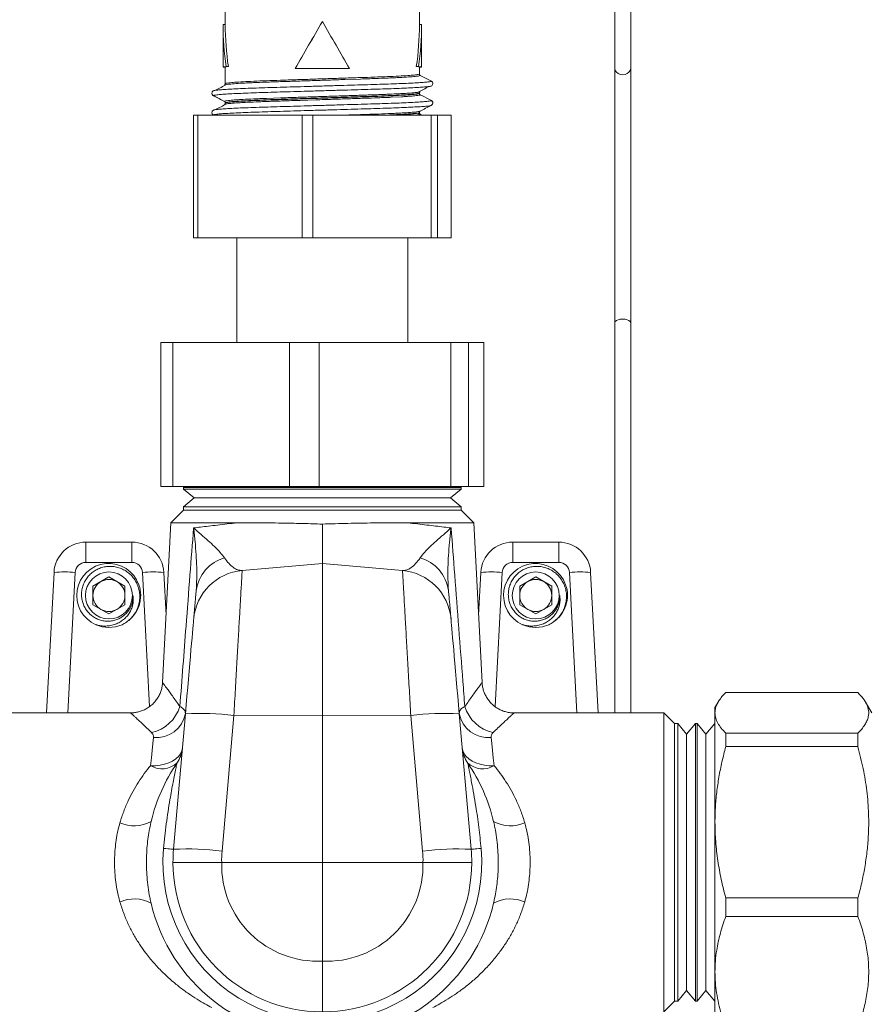
# Model space of a CAD drawing. Units: millimetres. Extents: x -365 to 723, y -812 to 1106.
# Drawn here: x 568 to 648, y -376 to -284 of the extents above; entities that cross this region are included whole.
import ezdxf

# ---------------------------------------------------------------- set-up
doc = ezdxf.new("R2010")
doc.units = ezdxf.units.MM

msp = doc.modelspace()

# ---------------------------------------------------------------- linework, layer by layer
at = {"color": 7, "linetype": 'Continuous', "lineweight": 18}
for p, q in [((623.844, -210.549), (623.844, -288.806)), ((625.344, -288.806), (625.344, -210.549)), ((605.544, -278.306), (605.544, -284.699)), ((587.344, -284.699), (587.344, -282.799)), ((587.144, -284.699), (587.144, -288.699)), ((587.144, -284.699), (587.344, -284.699)), ((596.444, -284.423), (596.444, -284.43)), ((605.744, -284.699), (605.544, -284.699)), ((605.744, -288.699), (605.744, -284.699)), ((587.429, -288.659), (587.636, -288.659)), ((605.458, -288.659), (605.252, -288.659)), ((587.144, -288.699), (587.344, -288.699)), ((587.344, -290.257), (587.344, -288.699)), ((593.884, -288.844), (593.891, -288.84)), ((599.003, -288.844), (598.997, -288.84)), ((605.544, -288.699), (605.544, -289.351)), ((605.744, -288.699), (605.544, -288.699)), ((605.624, -289.484), (606.66, -290.022)), ((623.844, -288.806), (623.844, -312.634)), ((625.344, -312.634), (625.344, -288.806)), ((605.544, -291.137), (605.544, -291.164)), ((605.613, -291.284), (605.624, -291.297)), ((587.342, -292.095), (587.322, -292.15)), ((587.333, -291.991), (587.34, -292.027)), ((587.344, -292.071), (587.344, -292.043)), ((606.627, -292.292), (606.63, -292.29)), ((584.363, -304.699), (584.363, -293.199)), ((584.768, -293.199), (584.363, -293.199)), ((584.768, -293.199), (584.768, -304.699)), ((594.563, -293.199), (584.768, -293.199)), ((586.24, -293.198), (586.242, -293.199)), ((594.563, -304.699), (594.563, -293.199)), ((595.558, -293.199), (594.563, -293.199)), ((595.558, -293.199), (595.558, -304.699)), ((606.643, -293.199), (595.558, -293.199)), ((605.707, -293.199), (605.43, -293.052)), ((605.544, -292.95), (605.544, -292.978)), ((605.794, -293.199), (605.624, -293.111)), ((606.643, -304.699), (606.643, -293.199)), ((607.233, -293.199), (606.643, -293.199)), ((607.233, -293.199), (607.233, -304.699)), ((608.524, -293.199), (607.233, -293.199)), ((608.524, -304.699), (608.524, -293.199)), ((584.768, -304.699), (584.363, -304.699)), ((594.563, -304.699), (584.768, -304.699)), ((588.444, -304.699), (588.444, -314.499)), ((595.558, -304.699), (594.563, -304.699)), ((606.643, -304.699), (595.558, -304.699)), ((604.444, -314.499), (604.444, -304.699)), ((607.233, -304.699), (606.643, -304.699)), ((608.524, -304.699), (607.233, -304.699)), ((623.844, -312.634), (623.844, -349.199)), ((625.344, -349.199), (625.344, -312.634)), ((581.306, -327.999), (581.306, -314.499)), ((581.306, -314.499), (582.433, -314.499)), ((582.433, -314.499), (582.433, -327.999)), ((582.433, -314.499), (593.362, -314.499)), ((593.362, -327.999), (593.362, -314.499)), ((593.362, -314.499), (596.131, -314.499)), ((596.131, -314.499), (596.131, -327.999)), ((596.131, -314.499), (608.5, -314.499)), ((608.5, -327.999), (608.5, -314.499)), ((608.5, -314.499), (610.141, -314.499)), ((610.141, -314.499), (610.141, -327.999)), ((610.141, -314.499), (611.581, -314.499)), ((611.581, -327.999), (611.581, -314.499)), ((581.306, -327.999), (582.433, -327.999)), ((582.433, -327.999), (593.362, -327.999)), ((583.534, -327.999), (583.444, -328.074)), ((583.444, -328.074), (583.444, -328.235)), ((609.444, -328.074), (583.444, -328.074)), ((583.444, -328.235), (584.444, -329.059)), ((583.444, -328.235), (609.444, -328.235)), ((593.362, -327.999), (596.131, -327.999)), ((596.131, -327.999), (608.5, -327.999)), ((608.444, -329.059), (609.444, -328.235)), ((608.5, -327.999), (610.141, -327.999)), ((609.444, -328.074), (609.353, -327.999)), ((609.444, -328.235), (609.444, -328.074)), ((610.141, -327.999), (611.581, -327.999)), ((584.444, -329.059), (583.444, -329.884)), ((584.444, -329.059), (596.444, -329.059)), ((596.444, -329.059), (608.444, -329.059)), ((609.444, -329.884), (608.444, -329.059)), ((583.444, -330.199), (582.255, -331.388)), ((583.444, -329.884), (583.444, -330.199)), ((609.444, -329.884), (583.444, -329.884)), ((583.444, -330.199), (609.444, -330.199)), ((609.444, -330.199), (609.444, -329.884)), ((610.632, -331.388), (609.444, -330.199)), ((582.255, -331.388), (581.47, -346.364)), ((582.255, -331.388), (588.443, -331.388)), ((604.444, -331.388), (610.632, -331.388)), ((611.417, -346.36), (610.632, -331.388)), ((574.29, -335.095), (574.29, -333.199)), ((574.29, -333.199), (578.597, -333.199)), ((578.597, -335.095), (578.597, -333.199)), ((614.29, -335.095), (614.29, -333.199)), ((614.29, -333.199), (618.597, -333.199)), ((618.597, -335.095), (618.597, -333.199)), ((578.597, -335.095), (574.29, -335.095)), ((588.93, -335.857), (596.444, -335.199)), ((596.444, -349.414), (596.444, -335.199)), ((603.957, -335.857), (596.444, -335.199)), ((618.597, -335.095), (614.29, -335.095)), ((570.605, -349.199), (571.295, -336.042)), ((576.444, -336.467), (574.944, -337.333)), ((577.944, -337.333), (576.444, -336.467)), ((581.593, -336.042), (581.802, -340.033)), ((611.085, -340.033), (611.295, -336.042)), ((616.444, -336.467), (614.944, -337.333)), ((617.944, -337.333), (616.444, -336.467)), ((621.593, -336.042), (622.282, -349.199)), ((574.944, -337.333), (574.944, -339.065)), ((577.944, -339.065), (577.944, -337.333)), ((614.944, -337.333), (614.944, -339.065)), ((617.944, -339.065), (617.944, -337.333)), ((574.944, -339.065), (576.444, -339.931)), ((576.444, -339.931), (577.944, -339.065)), ((581.843, -339.249), (581.763, -339.298)), ((611.124, -339.298), (611.044, -339.249)), ((614.944, -339.065), (616.444, -339.931)), ((616.444, -339.931), (617.944, -339.065)), ((575.23, -340.915), (575.478, -341.018)), ((615.23, -340.915), (615.478, -341.018)), ((646.645, -347.295), (634.254, -347.295)), ((633.541, -348.184), (633.244, -348.699)), ((647.944, -349.199), (647.355, -348.179)), ((578.478, -349.199), (564.444, -349.199)), ((582.497, -361.979), (583.608, -349.277)), ((588.153, -349.452), (587.042, -362.154)), ((588.153, -349.452), (596.444, -349.414)), ((596.444, -363.199), (596.444, -349.414)), ((604.734, -349.452), (596.444, -349.414)), ((605.845, -362.154), (604.734, -349.452)), ((609.279, -349.277), (610.39, -361.979)), ((628.444, -349.199), (614.405, -349.199)), ((629.444, -350.199), (628.444, -349.199)), ((628.444, -349.199), (628.444, -377.199)), ((633.244, -348.699), (633.244, -349.193)), ((633.244, -349.193), (633.244, -359.446)), ((629.759, -350.199), (629.444, -350.199)), ((629.444, -350.199), (629.444, -376.199)), ((630.584, -351.199), (629.759, -350.199)), ((629.759, -363.199), (629.759, -350.199)), ((631.408, -350.199), (630.584, -351.199)), ((631.569, -350.199), (631.408, -350.199)), ((631.408, -350.199), (631.408, -376.199)), ((632.394, -351.199), (631.569, -350.199)), ((631.569, -363.199), (631.569, -350.199)), ((633.218, -350.199), (632.394, -351.199)), ((633.244, -350.199), (633.218, -350.199)), ((633.218, -350.199), (633.218, -376.199)), ((630.584, -351.199), (630.584, -363.199)), ((632.394, -351.199), (632.394, -363.199)), ((634.254, -352.361), (634.254, -351.092)), ((646.645, -351.092), (634.254, -351.092)), ((646.645, -351.092), (646.645, -352.361)), ((646.645, -352.361), (634.254, -352.361)), ((580.391, -359.382), (580.377, -359.461)), ((612.515, -359.468), (612.496, -359.382)), ((633.244, -359.446), (633.244, -373.452)), ((587.012, -363.199), (596.444, -363.199)), ((596.444, -372.449), (596.444, -363.199)), ((605.876, -363.199), (596.444, -363.199)), ((629.759, -376.199), (629.759, -363.199)), ((630.584, -363.199), (630.584, -375.199)), ((631.569, -376.199), (631.569, -363.199)), ((632.394, -363.199), (632.394, -375.199)), ((580.373, -366.931), (580.391, -367.017)), ((612.496, -367.017), (612.51, -366.937)), ((612.515, -366.938), (612.499, -367.014)), ((646.645, -366.532), (634.254, -366.532)), ((634.254, -368.265), (634.254, -366.532)), ((646.645, -366.532), (646.645, -368.265)), ((646.645, -368.265), (634.254, -368.265)), ((633.244, -373.452), (633.244, -377.699)), ((629.759, -376.199), (630.584, -375.199)), ((630.584, -375.199), (631.408, -376.199)), ((631.569, -376.199), (632.394, -375.199)), ((632.394, -375.199), (633.218, -376.199)), ((628.444, -377.199), (629.444, -376.199)), ((629.444, -376.199), (629.759, -376.199)), ((631.408, -376.199), (631.569, -376.199)), ((633.218, -376.199), (633.244, -376.199))]:
    msp.add_line(p, q, dxfattribs=at)
at = {"color": 8, "linetype": 'Continuous', "lineweight": 18}
for p, q in [((600.016, -289.819), (598.566, -289.867)), ((587.268, -291.916), (587.263, -291.91)), ((591.202, -291.631), (592.522, -291.586)), ((595.824, -291.771), (594.352, -291.819)), ((603.867, -291.48), (602.891, -291.528)), ((586.228, -293.185), (586.254, -293.199)), ((573.292, -336.042), (572.602, -349.199)), ((580.254, -348.611), (579.595, -336.042)), ((613.292, -336.042), (612.633, -348.612)), ((620.285, -349.199), (619.595, -336.042)), ((581.763, -339.303), (581.843, -339.254)), ((611.045, -339.254), (611.124, -339.303))]:
    msp.add_line(p, q, dxfattribs=at)
at = {"color": 8, "linetype": 'Continuous', "lineweight": 18, "flags": 128}
for points in [[(623.844, -288.806), (623.845, -288.839), (623.891, -289.023), (624.001, -289.186), (624.166, -289.315), (624.37, -289.397), (624.594, -289.426), (624.818, -289.397), (625.021, -289.315), (625.186, -289.186), (625.296, -289.023), (625.343, -288.839), (625.344, -288.806)], [(623.844, -312.634), (623.845, -312.617), (623.891, -312.522), (624.001, -312.438), (624.166, -312.372), (624.37, -312.33), (624.594, -312.315), (624.818, -312.33), (625.021, -312.372), (625.186, -312.438), (625.296, -312.522), (625.343, -312.617), (625.344, -312.634)]]:
    msp.add_lwpolyline(points, dxfattribs=at)
at = {"color": 7, "linetype": 'Continuous', "lineweight": 18, "flags": 128}
for points in [[(586.228, -291.371), (586.594, -291.562), (586.932, -291.738), (587.263, -291.91)], [(606.66, -291.836), (606.293, -291.645), (605.956, -291.47), (605.624, -291.297)], [(583.608, -349.277), (583.681, -348.447), (583.753, -347.626), (583.823, -346.823), (583.891, -346.042), (583.957, -345.291), (584.02, -344.575), (584.079, -343.9), (584.133, -343.273), (584.184, -342.696), (584.229, -342.176), (584.27, -341.717), (584.304, -341.322), (584.333, -340.994), (584.355, -340.737), (584.372, -340.551), (584.381, -340.439), (584.385, -340.402)], [(608.503, -340.402), (608.506, -340.439), (608.516, -340.551), (608.532, -340.737), (608.554, -340.994), (608.583, -341.322), (608.618, -341.717), (608.658, -342.176), (608.703, -342.696), (608.754, -343.273), (608.809, -343.9), (608.868, -344.575), (608.93, -345.291), (608.996, -346.042), (609.064, -346.823), (609.135, -347.626), (609.206, -348.447), (609.279, -349.277)], [(580.341, -354.142), (580.42, -353.402), (580.493, -352.712), (580.56, -352.075), (580.622, -351.496)], [(612.265, -351.496), (612.327, -352.075), (612.394, -352.712), (612.468, -353.402), (612.546, -354.142)], [(583.329, -352.463), (583.27, -352.751), (583.143, -353.026), (582.952, -353.283), (582.702, -353.515), (582.397, -353.717), (582.045, -353.884), (581.654, -354.012), (581.234, -354.099), (580.792, -354.143), (580.341, -354.142)], [(612.546, -354.142), (612.095, -354.143), (611.654, -354.099), (611.233, -354.012), (610.842, -353.884), (610.49, -353.717), (610.186, -353.515), (609.935, -353.283), (609.744, -353.026), (609.617, -352.751), (609.558, -352.463)], [(582.497, -361.979), (582.481, -361.978), (582.435, -361.974), (582.359, -361.967), (582.253, -361.958), (582.12, -361.946), (581.959, -361.932), (581.772, -361.916), (581.563, -361.897)], [(610.39, -361.979), (610.406, -361.978), (610.452, -361.974), (610.528, -361.967), (610.634, -361.958), (610.768, -361.946), (610.929, -361.932), (611.115, -361.916), (611.324, -361.897)]]:
    msp.add_lwpolyline(points, dxfattribs=at)
at = {"color": 7, "linetype": 'Continuous', "lineweight": 18}
for centre in [(576.444, -338.199), (616.444, -338.199)]:
    msp.add_circle(centre, 2.2, dxfattribs=at)
for centre, radius, start, end in [((606.545, -290.243), 0.249, 0.0081, 62.52229), ((574.29, -336.199), 3, 90, 177), ((578.597, -336.199), 3, 3, 90), ((614.29, -336.199), 3, 90, 177), ((618.597, -336.199), 3, 3, 90), ((588.342, -338.278), 3.764, 106.56817, 171.43942), ((604.545, -338.278), 3.764, 8.56058, 73.43183), ((574.29, -336.095), 1, 90, 177), ((576.424, -338.195), 2.996, 303.89802, 246.29758), ((578.597, -336.095), 1, 3, 90), ((614.29, -336.095), 1, 90, 177), ((616.424, -338.195), 2.996, 303.89802, 246.29758), ((618.597, -336.095), 1, 3, 90), ((572.293, -345.618), 9.627, 84.04606, 95.95394), ((580.594, -345.618), 9.627, 84.04606, 95.95394), ((589.366, -340.838), 5, 95, 175), ((603.522, -340.838), 5, 5, 85), ((612.293, -345.618), 9.627, 84.04606, 95.95394), ((620.594, -345.618), 9.627, 84.04606, 95.95394), ((576.444, -338.199), 1.5, 120, 180), ((576.444, -338.199), 1.5, 60, 120), ((576.444, -338.199), 1.5, 0, 60), ((616.444, -338.199), 1.5, 120, 180), ((616.444, -338.199), 1.5, 60, 120), ((616.444, -338.199), 1.5, 0, 60), ((576.444, -338.199), 1.5, 180, 240), ((576.444, -338.199), 1.5, 300, 0), ((616.444, -338.199), 1.5, 180, 240), ((616.444, -338.199), 1.5, 300, 0), ((576.444, -338.199), 1.5, 240, 300), ((616.444, -338.199), 1.5, 240, 300), ((576.444, -338.199), 3, 245.92558, 294.07442), ((616.444, -338.199), 3, 245.92558, 294.07442), ((579.654, -347.53), 3.596, 282.61408, 342.84242), ((613.233, -347.53), 3.596, 197.15758, 257.38592), ((580.909, -348.766), 2.745, 264.00612, 349.85705), ((584.928, -374.088), 24.846, 82.54196, 93.04596), ((607.959, -374.088), 24.846, 86.95404, 97.45804), ((611.979, -348.766), 2.745, 190.14295, 275.99388), ((580.341, -352.201), 3, 325.66789, 355), ((612.546, -352.201), 3, 185, 214.33211), ((581.414, -352.369), 2.072, 238.81187, 312.659), ((596.444, -363.199), 16.5, 145.66789, 166.62306), ((596.444, -363.199), 16.5, 13.37694, 34.33211), ((611.473, -352.369), 2.072, 227.341, 301.18813), ((578.828, -356.452), 3.321, 245.91587, 298.08896), ((614.059, -356.452), 3.321, 241.91104, 294.08413), ((596.444, -363.199), 14.938, 175, 5), ((596.444, -363.199), 14, 175, 180), ((583.817, -386.788), 24.844, 82.54205, 93.04662), ((596.008, -362.939), 9, 175, 181.6598), ((609.07, -386.788), 24.844, 86.95338, 97.45795), ((596.879, -362.939), 9, 358.3402, 5), ((596.444, -363.199), 14, 0, 5), ((596.444, -363.199), 14, 180, 270), ((596.008, -363.46), 9, 178.3402, 272.77534), ((596.879, -363.46), 9, 267.22466, 1.6598), ((596.444, -363.199), 14, 270, 0), ((578.828, -369.946), 3.32, 61.90774, 114.08509), ((596.444, -363.199), 16.5, 193.37694, 346.62306), ((614.06, -369.946), 3.32, 65.91491, 118.09226)]:
    msp.add_arc(centre, radius, start, end, dxfattribs=at)
for centre, major_axis, ratio, start_param, end_param in [((596.444, -284.699), (0, 16.108), 0.57735, 1.570796, 1.819188), ((596.444, -284.699), (0, 15.762), 0.57735, 1.570796, 1.824766), ((596.444, -284.106), (9.099, 15.765), 0.008726, 4.412179, 4.697272), ((596.444, -284.106), (9.299, 16.111), 0.008726, 4.419186, 4.697272), ((596.444, -284.106), (-9.099, 15.765), 0.008726, 1.585913, 1.871006), ((596.444, -284.106), (-9.299, 16.111), 0.008726, 1.585913, 1.863999), ((596.444, -284.699), (0, 15.762), 0.57735, 4.458419, 4.712389), ((596.444, -284.699), (0, 16.108), 0.57735, 4.463997, 4.712389), ((596.444, -288.699), (9.3, 0), 0.017455, 2.893201, 3.141593), ((596.444, -288.699), (9.1, 0), 0.017455, 2.887623, 3.141593), ((596.444, -288.699), (9.1, 0), 0.017455, 0, 0.25397), ((596.444, -288.699), (9.3, 0), 0.017455, 0, 0.248392), ((596.444, -288.996), (9.1, 0), 0.017455, 1.285703, 1.85589), ((596.444, -288.996), (9.3, 0), 0.017455, 1.29271, 1.848882)]:
    msp.add_ellipse(centre, major_axis=major_axis, ratio=ratio, start_param=start_param, end_param=end_param, dxfattribs=at)
for points, knots in [([(587.344, -290.257), (587.361, -290.244), (587.396, -290.219), (587.692, -290.176), (588.211, -290.128), (588.993, -290.077), (589.994, -290.026), (591.169, -289.978), (592.505, -289.934), (593.94, -289.886), (595.459, -289.836), (596.993, -289.785), (598.525, -289.734), (599.984, -289.686), (601.356, -289.641), (602.576, -289.594), (603.632, -289.544), (604.477, -289.493), (605.095, -289.442), (605.473, -289.394), (605.521, -289.365), (605.544, -289.351)], [0, 0, 0, 0, 0.044557, 0.090014, 0.143012, 0.197546, 0.250552, 0.305096, 0.358097, 0.412635, 0.465632, 0.520166, 0.573172, 0.627716, 0.680718, 0.735258, 0.788255, 0.842789, 0.895794, 0.950337, 1, 1, 1, 1]), ([(605.544, -289.351), (605.545, -289.368), (605.549, -289.401), (605.574, -289.446), (605.603, -289.472), (605.621, -289.482), (605.624, -289.484)], [0, 0, 0, 0, 0.3093349, 0.6184598, 0.927643, 1, 1, 1, 1]), ([(587.459, -290.331), (587.289, -290.421), (586.948, -290.602), (586.607, -290.783), (586.437, -290.873)], [0, 0, 0, 0, 0.499984, 1, 1, 1, 1]), ([(598.566, -289.867), (598.31, -289.875), (597.797, -289.892), (596.769, -289.926), (595.732, -289.96), (594.71, -289.994), (593.705, -290.027), (592.733, -290.059), (591.818, -290.089), (590.948, -290.119), (590.152, -290.151), (589.449, -290.184), (588.813, -290.218), (588.282, -290.252), (587.868, -290.286), (587.566, -290.316), (587.331, -290.349), (587.296, -290.372), (587.281, -290.383)], [0, 0, 0, 0, 0.048179, 0.096358, 0.189914, 0.238093, 0.286271, 0.379836, 0.42802, 0.476204, 0.56976, 0.617939, 0.666117, 0.759672, 0.80785, 0.856027, 0.934806, 1, 1, 1, 1]), ([(587.343, -290.255), (587.342, -290.281), (587.34, -290.317), (587.328, -290.329), (587.325, -290.332)], [0, 0, 0, 0, 0.750075, 1, 1, 1, 1]), ([(603.691, -289.675), (603.688, -289.676), (603.542, -289.684), (603.174, -289.702), (602.452, -289.734), (601.623, -289.766), (600.733, -289.795), (600.255, -289.811), (600.016, -289.819)], [0, 0, 0, 0, 0.002997, 0.170781, 0.338564, 0.664403, 0.832202, 1, 1, 1, 1]), ([(605.408, -291.066), (605.578, -290.975), (605.918, -290.795), (606.258, -290.614), (606.428, -290.523)], [0, 0, 0, 0, 0.49999, 1, 1, 1, 1]), ([(606.409, -290.523), (606.476, -290.515), (606.593, -290.5), (606.611, -290.487), (606.619, -290.481)], [0, 0, 0, 0, 0.571573, 1, 1, 1, 1]), ([(606.635, -290.483), (606.677, -290.457), (606.762, -290.404), (606.783, -290.297), (606.794, -290.243)], [0, 0, 0, 0, 0.495962, 1, 1, 1, 1]), ([(586.246, -290.913), (586.217, -290.931), (586.158, -290.968), (586.101, -291.069), (586.083, -291.159), (586.099, -291.196), (586.1, -291.199)], [0, 0, 0, 0, 0.318802, 0.646464, 0.977935, 1, 1, 1, 1]), ([(586.095, -291.136), (586.095, -291.163), (586.097, -291.217), (586.133, -291.293), (586.181, -291.344), (586.216, -291.365), (586.228, -291.371)], [0, 0, 0, 0, 0.274192, 0.568387, 0.862523, 1, 1, 1, 1]), ([(586.122, -291.259), (586.123, -291.263), (586.133, -291.324), (586.189, -291.356), (586.241, -291.385)], [0, 0, 0, 0, 0.071312, 1, 1, 1, 1]), ([(586.24, -291.384), (586.414, -291.475), (586.762, -291.656), (587.109, -291.838), (587.283, -291.928)], [0, 0, 0, 0, 0.500048, 1, 1, 1, 1]), ([(586.265, -290.914), (586.273, -290.907), (586.289, -290.895), (586.4, -290.88), (586.458, -290.873)], [0, 0, 0, 0, 0.4787231, 1, 1, 1, 1]), ([(605.544, -291.137), (605.523, -291.15), (605.48, -291.179), (605.117, -291.227), (604.517, -291.277), (603.676, -291.329), (602.639, -291.378), (601.415, -291.426), (600.062, -291.47), (598.594, -291.519), (597.077, -291.569), (595.529, -291.621), (594.021, -291.671), (592.568, -291.719), (591.238, -291.762), (590.044, -291.811), (589.043, -291.861), (588.242, -291.912), (587.711, -291.96), (587.399, -292.005), (587.362, -292.03), (587.344, -292.043)], [0, 0, 0, 0, 0.048674, 0.101627, 0.156116, 0.209061, 0.263541, 0.316491, 0.370976, 0.42393, 0.478419, 0.531364, 0.585844, 0.638793, 0.693277, 0.746231, 0.800721, 0.853666, 0.908146, 0.953594, 1, 1, 1, 1]), ([(587.344, -292.071), (587.364, -292.057), (587.407, -292.029), (587.769, -291.981), (588.369, -291.93), (589.21, -291.879), (590.247, -291.829), (591.47, -291.782), (592.823, -291.738), (594.291, -291.689), (595.807, -291.639), (597.355, -291.587), (598.864, -291.537), (600.317, -291.489), (601.647, -291.445), (602.841, -291.397), (603.843, -291.347), (604.644, -291.295), (605.175, -291.247), (605.488, -291.203), (605.525, -291.177), (605.544, -291.164)], [0, 0, 0, 0, 0.048597, 0.101542, 0.156022, 0.208973, 0.26346, 0.316412, 0.370901, 0.423846, 0.478327, 0.531276, 0.585762, 0.638715, 0.693205, 0.74615, 0.80063, 0.853579, 0.908062, 0.953551, 1, 1, 1, 1]), ([(592.522, -291.586), (592.762, -291.578), (593.241, -291.562), (594.226, -291.53), (595.244, -291.497), (596.276, -291.463), (597.308, -291.429), (598.335, -291.395), (599.329, -291.362), (600.295, -291.33), (601.212, -291.301), (602.056, -291.27), (602.847, -291.238), (603.55, -291.205), (604.15, -291.171), (604.676, -291.137), (605.088, -291.103), (605.373, -291.07), (605.566, -291.04), (605.597, -291.02), (605.615, -291.007)], [0, 0, 0, 0, 0.042825, 0.085651, 0.168809, 0.211633, 0.254456, 0.33764, 0.380478, 0.423316, 0.506482, 0.54931, 0.592138, 0.675295, 0.718118, 0.760941, 0.844122, 0.886958, 0.929795, 1, 1, 1, 1]), ([(605.245, -291.378), (605.08, -291.394), (604.829, -291.419), (604.318, -291.453), (604.05, -291.471), (603.873, -291.48), (603.867, -291.48)], [0, 0, 0, 0, 0.48834, 0.739819, 0.991298, 1, 1, 1, 1]), ([(605.544, -291.164), (605.545, -291.181), (605.549, -291.215), (605.574, -291.259), (605.603, -291.285), (605.621, -291.295), (605.624, -291.297)], [0, 0, 0, 0, 0.309313, 0.618626, 0.927902, 1, 1, 1, 1]), ([(605.547, -291.137), (605.548, -291.119), (605.551, -291.085), (605.565, -291.066), (605.572, -291.058)], [0, 0, 0, 0, 0.514624, 1, 1, 1, 1]), ([(605.572, -291.244), (605.566, -291.238), (605.55, -291.223), (605.55, -291.185), (605.55, -291.163)], [0, 0, 0, 0, 0.431711, 1, 1, 1, 1]), ([(587.457, -292.145), (587.287, -292.235), (586.946, -292.416), (586.605, -292.597), (586.434, -292.688)], [0, 0, 0, 0, 0.49999, 1, 1, 1, 1]), ([(587.344, -292.043), (587.342, -292.027), (587.339, -291.993), (587.313, -291.948), (587.284, -291.922), (587.266, -291.912), (587.263, -291.91)], [0, 0, 0, 0, 0.309313, 0.618626, 0.927902, 1, 1, 1, 1]), ([(587.281, -291.925), (587.279, -291.925), (587.264, -291.921), (587.266, -291.918), (587.268, -291.916)], [0, 0, 0, 0, 0.168648, 1, 1, 1, 1]), ([(594.352, -291.819), (594.34, -291.82), (594.068, -291.829), (593.558, -291.845), (592.589, -291.878), (591.674, -291.907), (590.829, -291.938), (590.039, -291.97), (589.335, -292.003), (588.736, -292.037), (588.211, -292.071), (587.798, -292.105), (587.514, -292.138), (587.324, -292.167), (587.294, -292.187), (587.276, -292.199)], [0, 0, 0, 0, 0.003009, 0.067779, 0.13255, 0.258326, 0.323097, 0.387868, 0.513637, 0.578404, 0.643171, 0.768945, 0.833714, 0.898484, 1, 1, 1, 1]), ([(588.193, -291.78), (588.193, -291.78), (588.289, -291.772), (588.568, -291.754), (589.123, -291.72), (589.805, -291.687), (590.567, -291.654), (590.99, -291.639), (591.202, -291.631)], [0, 0, 0, 0, 0.000792, 0.168918, 0.337045, 0.663632, 0.831815, 1, 1, 1, 1]), ([(602.891, -291.528), (602.7, -291.537), (602.318, -291.553), (601.493, -291.585), (600.596, -291.614), (599.643, -291.645), (598.66, -291.677), (597.64, -291.711), (596.609, -291.745), (596.085, -291.762), (595.824, -291.771)], [0, 0, 0, 0, 0.101182, 0.202363, 0.398836, 0.500013, 0.601191, 0.797655, 0.898828, 1, 1, 1, 1]), ([(605.604, -292.835), (605.778, -292.745), (606.125, -292.563), (606.473, -292.382), (606.647, -292.291)], [0, 0, 0, 0, 0.499952, 1, 1, 1, 1]), ([(606.787, -292.106), (606.788, -292.103), (606.804, -292.065), (606.786, -291.976), (606.729, -291.876), (606.67, -291.838), (606.641, -291.82)], [0, 0, 0, 0, 0.0211258, 0.3529552, 0.6809287, 1, 1, 1, 1]), ([(606.647, -292.292), (606.693, -292.259), (606.778, -292.2), (606.784, -292.091), (606.786, -292.043)], [0, 0, 0, 0, 0.551652, 1, 1, 1, 1]), ([(606.786, -292.105), (606.788, -292.096), (606.799, -292.059), (606.789, -291.992), (606.755, -291.915), (606.706, -291.863), (606.671, -291.843), (606.66, -291.836)], [0, 0, 0, 0, 0.091428, 0.35347, 0.615531, 0.877539, 1, 1, 1, 1]), ([(586.246, -292.727), (586.217, -292.745), (586.158, -292.783), (586.101, -292.883), (586.083, -292.972), (586.099, -293.01), (586.1, -293.013)], [0, 0, 0, 0, 0.319093, 0.647079, 0.97894, 1, 1, 1, 1]), ([(586.095, -292.95), (586.095, -292.977), (586.097, -293.031), (586.133, -293.107), (586.181, -293.158), (586.216, -293.179), (586.228, -293.185)], [0, 0, 0, 0, 0.274192, 0.568387, 0.862523, 1, 1, 1, 1]), ([(586.122, -293.073), (586.123, -293.077), (586.133, -293.138), (586.189, -293.169), (586.241, -293.199)], [0, 0, 0, 0, 0.071314, 1, 1, 1, 1]), ([(586.265, -292.728), (586.272, -292.722), (586.288, -292.709), (586.398, -292.695), (586.455, -292.687)], [0, 0, 0, 0, 0.48335, 1, 1, 1, 1]), ([(598.623, -293.199), (598.728, -293.196), (599.329, -293.176), (600.152, -293.149), (601.067, -293.119), (601.937, -293.089), (602.734, -293.057), (603.437, -293.024), (604.073, -292.99), (604.604, -292.956), (605.018, -292.922), (605.32, -292.891), (605.542, -292.861), (605.575, -292.84), (605.588, -292.832)], [0, 0, 0, 0, 0.027623, 0.157971, 0.225098, 0.292224, 0.422526, 0.489626, 0.556727, 0.687056, 0.754171, 0.821287, 0.931125, 1, 1, 1, 1]), ([(605.544, -292.978), (605.545, -292.995), (605.549, -293.029), (605.574, -293.073), (605.603, -293.099), (605.621, -293.109), (605.624, -293.111)], [0, 0, 0, 0, 0.309313, 0.618626, 0.927902, 1, 1, 1, 1]), ([(605.552, -292.934), (605.552, -292.917), (605.553, -292.889), (605.564, -292.878), (605.569, -292.874)], [0, 0, 0, 0, 0.596127, 1, 1, 1, 1]), ([(583.09, -348.591), (583.284, -346.086), (583.6, -341.985), (584.028, -336.41), (584.262, -333.341), (584.375, -331.869)], [0, 0, 0, 0, 0.449376, 0.735951, 1, 1, 1, 1]), ([(584.375, -331.869), (584.59, -331.843), (585.022, -331.792), (585.776, -331.703), (586.607, -331.605), (587.497, -331.5), (588.134, -331.425), (588.443, -331.388)], [0, 0, 0, 0, 0.1987938, 0.3975883, 0.6021444, 0.8067009, 1, 1, 1, 1]), ([(584.375, -331.869), (584.378, -331.871), (584.607, -332.077), (585.063, -332.476), (585.723, -333.051), (586.333, -333.608), (586.869, -334.14), (587.139, -334.499), (587.268, -334.67)], [0, 0, 0, 0, 0.002969, 0.228489, 0.444412, 0.635222, 0.82594, 1, 1, 1, 1]), ([(584.619, -337.718), (584.642, -337.366), (584.687, -336.656), (584.674, -335.536), (584.619, -334.366), (584.522, -333.148), (584.429, -332.304), (584.375, -331.875), (584.375, -331.869)], [0, 0, 0, 0, 0.191194, 0.385421, 0.579719, 0.786648, 0.996849, 1, 1, 1, 1]), ([(588.443, -331.388), (588.786, -331.388), (589.471, -331.389), (590.574, -331.394), (591.727, -331.405), (593.09, -331.423), (594.664, -331.454), (595.848, -331.492), (596.444, -331.511)], [0, 0, 0, 0, 0.1435521, 0.2871069, 0.4347738, 0.5824445, 0.7898242, 1, 1, 1, 1]), ([(596.444, -331.511), (596.847, -331.497), (597.653, -331.47), (598.861, -331.442), (600.061, -331.419), (601.418, -331.402), (602.91, -331.39), (603.93, -331.389), (604.444, -331.388)], [0, 0, 0, 0, 0.142134, 0.284263, 0.430073, 0.575879, 0.786354, 1, 1, 1, 1]), ([(596.444, -331.511), (596.444, -331.743), (596.444, -332.212), (596.444, -332.892), (596.444, -333.543), (596.444, -334.121), (596.444, -334.594), (596.444, -334.936), (596.444, -335.157), (596.444, -335.185), (596.444, -335.199)], [0, 0, 0, 0, 0.112051, 0.226543, 0.353706, 0.484515, 0.611548, 0.742254, 0.869284, 1, 1, 1, 1]), ([(604.444, -331.388), (604.75, -331.424), (605.376, -331.498), (606.249, -331.601), (607.078, -331.699), (607.844, -331.79), (608.29, -331.842), (608.513, -331.869)], [0, 0, 0, 0, 0.191382, 0.390641, 0.5899, 0.794951, 1, 1, 1, 1]), ([(605.619, -334.67), (605.751, -334.493), (606.016, -334.138), (606.541, -333.619), (607.14, -333.074), (607.802, -332.495), (608.273, -332.083), (608.51, -331.871), (608.513, -331.869)], [0, 0, 0, 0, 0.180271, 0.3610746, 0.5419053, 0.7642448, 0.9970309, 1, 1, 1, 1]), ([(608.513, -331.869), (608.512, -331.875), (608.456, -332.318), (608.361, -333.188), (608.265, -334.422), (608.212, -335.582), (608.2, -336.676), (608.245, -337.371), (608.268, -337.718)], [0, 0, 0, 0, 0.003151, 0.22022, 0.433657, 0.622509, 0.811472, 1, 1, 1, 1]), ([(608.513, -331.869), (608.625, -333.341), (608.991, -338.135), (609.42, -343.709), (609.737, -347.811), (609.797, -348.591)], [0, 0, 0, 0, 0.264049, 0.860066, 1, 1, 1, 1]), ([(587.268, -334.67), (587.401, -334.851), (587.669, -335.215), (588.092, -335.584), (588.516, -335.835), (588.791, -335.849), (588.93, -335.857)], [0, 0, 0, 0, 0.2440064, 0.4913945, 0.7435485, 1, 1, 1, 1]), ([(603.957, -335.857), (604.087, -335.851), (604.348, -335.839), (604.762, -335.608), (605.194, -335.243), (605.477, -334.862), (605.619, -334.67)], [0, 0, 0, 0, 0.239473, 0.482954, 0.739595, 1, 1, 1, 1]), ([(577.667, -340.938), (577.81, -340.86), (578.094, -340.704), (578.472, -340.383), (578.797, -340.001), (579.055, -339.567), (579.231, -339.098), (579.326, -338.612), (579.337, -338.116), (579.265, -337.629), (579.11, -337.164), (578.881, -336.736), (578.583, -336.355), (578.229, -336.03), (577.824, -335.774), (577.386, -335.59), (576.926, -335.486), (576.459, -335.46), (575.994, -335.515), (575.549, -335.647), (575.138, -335.852), (574.77, -336.119), (574.453, -336.446), (574.198, -336.819), (574.013, -337.228), (573.9, -337.658), (573.863, -338.099), (573.899, -338.537), (574.011, -338.961), (574.192, -339.355), (574.435, -339.71), (574.732, -340.018), (575.078, -340.269), (575.458, -340.456), (575.86, -340.572), (576.272, -340.62), (576.686, -340.597), (577.087, -340.505), (577.462, -340.345), (577.801, -340.127), (578.097, -339.855), (578.342, -339.54), (578.525, -339.189), (578.676, -338.743), (578.687, -338.405), (578.694, -338.199)], [0, 0, 0, 0, 0.024901, 0.049801, 0.075761, 0.101717, 0.127051, 0.152388, 0.177653, 0.202913, 0.22778, 0.252647, 0.277222, 0.301792, 0.326189, 0.350587, 0.374472, 0.398358, 0.422269, 0.446181, 0.469395, 0.492609, 0.515827, 0.539041, 0.561785, 0.584528, 0.607054, 0.629576, 0.651848, 0.674121, 0.695958, 0.717792, 0.739592, 0.761392, 0.782544, 0.803695, 0.824866, 0.846033, 0.866649, 0.887265, 0.907744, 0.928217, 0.948361, 0.968504, 1, 1, 1, 1]), ([(617.667, -340.938), (617.81, -340.86), (618.094, -340.704), (618.472, -340.383), (618.797, -340.001), (619.055, -339.567), (619.231, -339.098), (619.326, -338.612), (619.337, -338.116), (619.265, -337.629), (619.11, -337.164), (618.881, -336.736), (618.583, -336.355), (618.229, -336.03), (617.824, -335.774), (617.386, -335.59), (616.926, -335.486), (616.459, -335.46), (615.994, -335.515), (615.549, -335.647), (615.138, -335.852), (614.77, -336.119), (614.453, -336.446), (614.198, -336.819), (614.013, -337.228), (613.9, -337.658), (613.863, -338.099), (613.899, -338.537), (614.011, -338.961), (614.192, -339.355), (614.435, -339.71), (614.732, -340.018), (615.078, -340.269), (615.458, -340.456), (615.86, -340.572), (616.272, -340.62), (616.686, -340.597), (617.087, -340.505), (617.462, -340.345), (617.801, -340.127), (618.097, -339.855), (618.342, -339.54), (618.525, -339.189), (618.676, -338.743), (618.687, -338.405), (618.694, -338.199)], [0, 0, 0, 0, 0.024901, 0.049801, 0.075761, 0.101717, 0.127052, 0.152388, 0.177653, 0.202914, 0.22778, 0.252647, 0.277222, 0.301792, 0.326189, 0.350587, 0.374472, 0.398358, 0.422269, 0.446181, 0.469395, 0.492609, 0.515827, 0.539041, 0.561785, 0.584528, 0.607054, 0.629576, 0.651848, 0.674121, 0.695958, 0.717792, 0.739592, 0.761392, 0.782544, 0.803695, 0.824866, 0.846033, 0.866649, 0.887266, 0.907743, 0.928217, 0.948361, 0.968504, 1, 1, 1, 1]), ([(588.93, -335.857), (588.929, -335.866), (588.928, -335.885), (588.919, -336.039), (588.905, -336.288), (588.885, -336.639), (588.86, -337.081), (588.829, -337.613), (588.793, -338.24), (588.753, -338.953), (588.708, -339.738), (588.659, -340.595), (588.605, -341.529), (588.549, -342.524), (588.489, -343.565), (588.427, -344.652), (588.362, -345.788), (588.294, -346.976), (588.225, -348.199), (588.177, -349.033), (588.153, -349.452)], [0, 0, 0, 0, 0.05444, 0.10888, 0.164901, 0.220922, 0.275369, 0.329816, 0.385841, 0.441867, 0.496368, 0.55087, 0.606949, 0.66303, 0.717618, 0.772204, 0.828373, 0.884542, 0.942049, 1, 1, 1, 1]), ([(604.734, -349.452), (604.711, -349.057), (604.666, -348.267), (604.599, -347.084), (604.532, -345.911), (604.467, -344.769), (604.404, -343.675), (604.345, -342.627), (604.287, -341.623), (604.233, -340.68), (604.184, -339.814), (604.138, -339.02), (604.097, -338.298), (604.061, -337.661), (604.03, -337.12), (604.004, -336.67), (603.983, -336.311), (603.969, -336.052), (603.959, -335.887), (603.958, -335.867), (603.957, -335.857)], [0, 0, 0, 0, 0.054702, 0.109404, 0.165697, 0.221988, 0.276682, 0.331375, 0.387661, 0.443947, 0.498581, 0.553214, 0.60944, 0.665665, 0.720211, 0.774757, 0.830892, 0.887027, 0.943303, 1, 1, 1, 1]), ([(578.694, -338.199), (578.708, -338.333), (578.737, -338.602), (578.694, -339.006), (578.586, -339.397), (578.413, -339.765), (578.18, -340.098), (577.891, -340.397), (577.551, -340.654), (577.159, -340.861), (576.731, -341.001), (576.277, -341.069), (575.816, -341.064), (575.462, -341.007), (575.267, -340.952), (575.22, -340.938)], [0, 0, 0, 0, 0.07679, 0.153583, 0.230377, 0.307168, 0.383806, 0.460491, 0.542927, 0.625361, 0.711371, 0.797416, 0.884782, 0.972148, 1, 1, 1, 1]), ([(584.385, -340.402), (584.385, -340.393), (584.387, -340.375), (584.399, -340.232), (584.42, -340.001), (584.447, -339.685), (584.481, -339.3), (584.52, -338.852), (584.566, -338.333), (584.602, -337.923), (584.619, -337.718)], [0, 0, 0, 0, 0.127805, 0.255612, 0.387531, 0.519449, 0.637868, 0.756282, 0.878147, 1, 1, 1, 1]), ([(608.268, -337.718), (608.286, -337.927), (608.323, -338.346), (608.37, -338.884), (608.411, -339.354), (608.444, -339.736), (608.47, -340.031), (608.489, -340.241), (608.5, -340.376), (608.502, -340.393), (608.503, -340.402)], [0, 0, 0, 0, 0.124436, 0.248885, 0.377453, 0.506026, 0.627759, 0.749492, 0.874747, 1, 1, 1, 1]), ([(618.694, -338.199), (618.708, -338.333), (618.737, -338.602), (618.694, -339.006), (618.586, -339.397), (618.413, -339.765), (618.18, -340.098), (617.891, -340.397), (617.551, -340.654), (617.159, -340.861), (616.731, -341.001), (616.277, -341.069), (615.816, -341.064), (615.462, -341.007), (615.267, -340.952), (615.22, -340.938)], [0, 0, 0, 0, 0.07679, 0.153583, 0.230377, 0.307168, 0.383806, 0.460491, 0.542926, 0.62536, 0.711371, 0.797416, 0.884782, 0.972147, 1, 1, 1, 1]), ([(581.464, -346.364), (581.462, -346.42), (581.457, -346.605), (581.394, -346.918), (581.277, -347.296), (581.106, -347.657), (580.888, -347.996), (580.619, -348.311), (580.305, -348.588), (579.956, -348.819), (579.593, -348.992), (579.224, -349.113), (578.856, -349.179), (578.607, -349.206), (578.483, -349.199), (578.478, -349.198)], [0, 0, 0, 0, 0.03695, 0.122553, 0.209582, 0.297506, 0.385986, 0.474786, 0.57025, 0.662023, 0.75035, 0.835528, 0.917693, 0.99686, 1, 1, 1, 1]), ([(614.406, -349.196), (614.294, -349.194), (614.05, -349.188), (613.679, -349.116), (613.299, -348.995), (612.936, -348.821), (612.589, -348.594), (612.272, -348.316), (611.999, -347.996), (611.78, -347.655), (611.614, -347.302), (611.5, -346.944), (611.435, -346.629), (611.425, -346.435), (611.422, -346.36)], [0, 0, 0, 0, 0.073965, 0.160798, 0.248596, 0.336994, 0.425754, 0.521816, 0.614143, 0.702965, 0.78861, 0.871224, 0.950844, 1, 1, 1, 1]), ([(633.244, -349.193), (633.251, -349.072), (633.267, -348.821), (633.397, -348.442), (633.606, -348.057), (633.889, -347.674), (634.132, -347.421), (634.254, -347.295)], [0, 0, 0, 0, 0.190029, 0.391443, 0.592874, 0.796428, 1, 1, 1, 1]), ([(646.645, -347.295), (646.817, -347.478), (647.161, -347.844), (647.502, -348.407), (647.673, -348.98), (647.651, -349.495), (647.503, -349.944), (647.292, -350.329), (647.009, -350.712), (646.766, -350.965), (646.645, -351.092)], [0, 0, 0, 0, 0.147031, 0.294021, 0.444506, 0.594977, 0.695694, 0.796418, 0.898205, 1, 1, 1, 1]), ([(583.09, -348.591), (583.203, -348.663), (583.433, -348.809), (583.597, -349.033), (583.606, -349.182), (583.611, -349.249)], [0, 0, 0, 0, 0.348034, 0.706432, 1, 1, 1, 1]), ([(609.277, -349.249), (609.286, -349.162), (609.304, -348.984), (609.513, -348.764), (609.722, -348.637), (609.797, -348.591)], [0, 0, 0, 0, 0.381656, 0.77671, 1, 1, 1, 1]), ([(634.254, -351.092), (634.107, -350.938), (633.813, -350.629), (633.497, -350.157), (633.284, -349.677), (633.257, -349.355), (633.244, -349.193)], [0, 0, 0, 0, 0.248083, 0.496127, 0.748077, 1, 1, 1, 1]), ([(580.622, -351.496), (580.624, -351.447), (580.63, -351.283), (580.518, -351.14), (580.439, -351.039)], [0, 0, 0, 0, 0.297477, 1, 1, 1, 1]), ([(612.448, -351.039), (612.419, -351.069), (612.31, -351.185), (612.256, -351.344), (612.264, -351.471), (612.265, -351.496)], [0, 0, 0, 0, 0.2223294, 0.8499629, 1, 1, 1, 1]), ([(633.244, -359.446), (633.251, -358.992), (633.267, -358.056), (633.397, -356.643), (633.606, -355.207), (633.889, -353.778), (634.132, -352.833), (634.254, -352.361)], [0, 0, 0, 0, 0.190029, 0.391443, 0.592873, 0.796429, 1, 1, 1, 1]), ([(646.645, -352.361), (646.817, -353.044), (647.161, -354.41), (647.502, -356.512), (647.673, -358.649), (647.651, -360.572), (647.503, -362.25), (647.292, -363.685), (647.009, -365.115), (646.766, -366.06), (646.645, -366.532)], [0, 0, 0, 0, 0.1470314, 0.2940213, 0.4445044, 0.5949754, 0.6956935, 0.7964179, 0.8982052, 1, 1, 1, 1]), ([(577.473, -359.484), (577.585, -359.126), (577.812, -358.407), (578.237, -357.421), (578.704, -356.509), (579.208, -355.67), (579.753, -354.875), (580.145, -354.386), (580.341, -354.142)], [0, 0, 0, 0, 0.17321, 0.348203, 0.509322, 0.670468, 0.835224, 1, 1, 1, 1]), ([(581.563, -361.897), (581.599, -361.513), (581.672, -360.743), (581.813, -359.589), (581.977, -358.438), (582.145, -357.398), (582.308, -356.477), (582.453, -355.708), (582.59, -355.008), (582.693, -354.498), (582.762, -354.164), (582.807, -353.945), (582.814, -353.912), (582.818, -353.893)], [0, 0, 0, 0, 0.120354, 0.240698, 0.363307, 0.485847, 0.577083, 0.6693, 0.752492, 0.838415, 0.886911, 0.937127, 1, 1, 1, 1]), ([(610.069, -353.893), (610.07, -353.9), (610.073, -353.915), (610.091, -354.001), (610.116, -354.121), (610.151, -354.289), (610.221, -354.631), (610.318, -355.112), (610.463, -355.852), (610.639, -356.804), (610.822, -357.879), (610.98, -358.916), (611.16, -360.229), (611.258, -361.228), (611.324, -361.897)], [0, 0, 0, 0, 0.039044, 0.079592, 0.090002, 0.136764, 0.184955, 0.25934, 0.335871, 0.458824, 0.584243, 0.68746, 0.790705, 1, 1, 1, 1]), ([(612.546, -354.142), (612.738, -354.381), (613.122, -354.859), (613.664, -355.647), (614.173, -356.49), (614.646, -357.411), (615.074, -358.403), (615.301, -359.123), (615.415, -359.484)], [0, 0, 0, 0, 0.161298, 0.322581, 0.487203, 0.651797, 0.825053, 1, 1, 1, 1]), ([(577.473, -366.915), (577.423, -366.733), (577.297, -366.271), (577.145, -365.505), (577.026, -364.608), (576.965, -363.688), (576.964, -362.789), (577.015, -361.928), (577.113, -361.103), (577.259, -360.283), (577.402, -359.75), (577.473, -359.484)], [0, 0, 0, 0, 0.0763218, 0.1947941, 0.3132698, 0.4358055, 0.558339, 0.6671928, 0.77605, 0.8880226, 1, 1, 1, 1]), ([(612.498, -359.385), (612.505, -359.408), (612.512, -359.434), (612.518, -359.463), (612.519, -359.467)], [0, 0, 0, 0, 0.85081, 1, 1, 1, 1]), ([(615.415, -359.484), (615.464, -359.665), (615.59, -360.127), (615.742, -360.894), (615.861, -361.791), (615.922, -362.71), (615.923, -363.609), (615.872, -364.47), (615.774, -365.295), (615.628, -366.115), (615.486, -366.648), (615.415, -366.915)], [0, 0, 0, 0, 0.076322, 0.194794, 0.31327, 0.435805, 0.558347, 0.6672, 0.77605, 0.88803, 1, 1, 1, 1]), ([(634.254, -366.532), (634.107, -365.956), (633.813, -364.804), (633.497, -363.041), (633.284, -361.253), (633.257, -360.049), (633.244, -359.446)], [0, 0, 0, 0, 0.248085, 0.496126, 0.748081, 1, 1, 1, 1]), ([(582.444, -363.199), (582.444, -363.199), (582.444, -363.199), (582.481, -363.199), (582.648, -363.199), (582.965, -363.199), (583.414, -363.199), (583.972, -363.199), (584.634, -363.199), (585.37, -363.199), (586.171, -363.199), (586.729, -363.199), (587.012, -363.199)], [0, 0, 0, 0, 0.007352, 0.09063, 0.202748, 0.318116, 0.430182, 0.545494, 0.657497, 0.772744, 0.884747, 1, 1, 1, 1]), ([(610.444, -363.199), (610.444, -363.199), (610.443, -363.199), (610.406, -363.199), (610.237, -363.199), (609.919, -363.199), (609.47, -363.199), (608.91, -363.199), (608.249, -363.199), (607.51, -363.199), (606.712, -363.199), (606.155, -363.199), (605.876, -363.199)], [0, 0, 0, 0, 0.007352, 0.090635, 0.204377, 0.318119, 0.431808, 0.545496, 0.659121, 0.772745, 0.886373, 1, 1, 1, 1]), ([(586.087, -376.806), (585.879, -376.696), (585.463, -376.477), (584.705, -376.031), (583.902, -375.506), (583.069, -374.898), (582.242, -374.218), (581.426, -373.461), (580.629, -372.616), (579.916, -371.743), (579.297, -370.867), (578.763, -369.998), (578.276, -369.061), (577.828, -368.037), (577.594, -367.298), (577.473, -366.915)], [0, 0, 0, 0, 0.081364, 0.162811, 0.247025, 0.331253, 0.412872, 0.494488, 0.577806, 0.661111, 0.726843, 0.792567, 0.860021, 0.92746, 1, 1, 1, 1]), ([(580.389, -367.014), (580.382, -366.991), (580.375, -366.964), (580.369, -366.936), (580.368, -366.932)], [0, 0, 0, 0, 0.8502904, 1, 1, 1, 1]), ([(615.415, -366.915), (615.293, -367.298), (615.062, -368.028), (614.623, -369.035), (614.143, -369.965), (613.606, -370.844), (612.982, -371.729), (612.275, -372.596), (611.484, -373.438), (610.663, -374.203), (609.833, -374.887), (609.011, -375.488), (608.214, -376.011), (607.445, -376.465), (607.015, -376.693), (606.8, -376.806)], [0, 0, 0, 0, 0.07254, 0.138171, 0.203819, 0.27135, 0.33889, 0.420437, 0.501998, 0.585371, 0.668749, 0.750441, 0.832121, 0.916106, 1, 1, 1, 1]), ([(633.244, -373.452), (633.251, -373.116), (633.267, -372.443), (633.418, -371.237), (633.714, -369.837), (634.074, -368.79), (634.254, -368.265)], [0, 0, 0, 0, 0.1920425, 0.3846921, 0.6914938, 1, 1, 1, 1]), ([(646.645, -368.265), (646.823, -368.785), (647.18, -369.826), (647.513, -371.373), (647.67, -372.889), (647.651, -374.378), (647.45, -375.873), (647.11, -377.3), (646.792, -378.215), (646.645, -378.639)], [0, 0, 0, 0, 0.152672, 0.306082, 0.446466, 0.586839, 0.730924, 0.875044, 1, 1, 1, 1]), ([(596.444, -377.199), (596.444, -377.199), (596.444, -377.198), (596.444, -377.147), (596.444, -376.936), (596.444, -376.588), (596.444, -376.114), (596.444, -375.531), (596.444, -374.851), (596.444, -374.098), (596.444, -373.29), (596.444, -372.73), (596.444, -372.449)], [0, 0, 0, 0, 0.005553, 0.112204, 0.223384, 0.334566, 0.445587, 0.556608, 0.667451, 0.778295, 0.88915, 1, 1, 1, 1]), ([(634.254, -378.639), (634.108, -378.221), (633.851, -377.485), (633.575, -376.415), (633.387, -375.435), (633.267, -374.447), (633.251, -373.784), (633.244, -373.452)], [0, 0, 0, 0, 0.245977, 0.433539, 0.621084, 0.810545, 1, 1, 1, 1])]:
    msp.add_open_spline(points, degree=3, knots=knots, dxfattribs=at)
at = {"color": 8, "linetype": 'Continuous', "lineweight": 18}
for points, knots in [([(605.624, -289.484), (605.624, -289.484), (605.624, -289.484), (605.543, -289.534), (605.244, -289.565), (604.871, -289.6), (604.426, -289.634), (603.983, -289.659), (603.691, -289.675)], [0, 0, 0, 0, 0.0000099, 0.236811, 0.4894603, 0.6195668, 0.7496729, 1, 1, 1, 1]), ([(586.228, -291.371), (586.228, -291.371), (586.228, -291.36), (586.284, -291.337), (586.539, -291.299), (586.97, -291.26), (587.573, -291.22), (588.335, -291.18), (589.232, -291.14), (590.236, -291.103), (591.328, -291.069), (592.503, -291.035), (593.761, -290.997), (595.088, -290.958), (596.451, -290.918), (597.813, -290.877), (599.14, -290.838), (600.397, -290.801), (601.571, -290.766), (602.662, -290.732), (603.665, -290.695), (604.56, -290.656), (605.322, -290.615), (605.913, -290.575), (606.277, -290.544), (606.383, -290.527), (606.409, -290.523)], [0, 0, 0, 0, 0.0002343, 0.0435898, 0.088079, 0.1333573, 0.1790411, 0.2247249, 0.2700033, 0.3144925, 0.3578478, 0.4012033, 0.4456925, 0.4909709, 0.5366546, 0.5823383, 0.6276168, 0.6721059, 0.7154613, 0.7588168, 0.8033058, 0.8485428, 0.8941844, 0.9398269, 0.9850661, 1, 1, 1, 1]), ([(586.458, -290.873), (586.49, -290.868), (586.601, -290.85), (586.973, -290.818), (587.566, -290.778), (588.327, -290.738), (589.222, -290.699), (590.225, -290.661), (591.316, -290.627), (592.49, -290.593), (593.748, -290.555), (595.074, -290.516), (596.437, -290.476), (597.799, -290.436), (599.126, -290.396), (600.384, -290.359), (601.559, -290.325), (602.651, -290.29), (603.656, -290.253), (604.553, -290.214), (605.314, -290.174), (605.917, -290.133), (606.346, -290.094), (606.611, -290.057), (606.643, -290.034), (606.66, -290.022)], [0, 0, 0, 0, 0.018486, 0.063573, 0.109062, 0.154549, 0.199634, 0.243973, 0.287183, 0.330392, 0.374731, 0.419857, 0.465387, 0.510917, 0.556043, 0.600382, 0.643591, 0.686801, 0.73114, 0.776266, 0.821796, 0.867326, 0.912451, 0.956791, 1, 1, 1, 1]), ([(605.624, -291.297), (605.609, -291.31), (605.577, -291.335), (605.357, -291.363), (605.245, -291.378)], [0, 0, 0, 0, 0.49479, 1, 1, 1, 1]), ([(586.228, -293.185), (586.228, -293.185), (586.228, -293.174), (586.284, -293.151), (586.539, -293.114), (586.97, -293.074), (587.573, -293.034), (588.335, -292.994), (589.232, -292.954), (590.236, -292.917), (591.328, -292.883), (592.503, -292.849), (593.761, -292.811), (595.088, -292.772), (596.451, -292.732), (597.813, -292.691), (599.14, -292.652), (600.397, -292.615), (601.571, -292.58), (602.662, -292.546), (603.665, -292.509), (604.561, -292.47), (605.319, -292.429), (605.922, -292.389), (606.346, -292.35), (606.586, -292.317), (606.616, -292.299), (606.627, -292.292)], [0, 0, 0, 0, 0.000222, 0.041286, 0.083425, 0.12631, 0.16958, 0.21285, 0.255736, 0.297874, 0.338938, 0.380003, 0.422141, 0.465027, 0.508297, 0.551566, 0.594452, 0.63659, 0.677655, 0.718719, 0.760857, 0.803704, 0.846934, 0.890164, 0.933013, 0.975117, 1, 1, 1, 1]), ([(586.455, -292.687), (586.488, -292.682), (586.6, -292.664), (586.973, -292.632), (587.566, -292.592), (588.327, -292.552), (589.222, -292.513), (590.225, -292.475), (591.316, -292.441), (592.49, -292.407), (593.748, -292.369), (595.074, -292.33), (596.437, -292.29), (597.799, -292.25), (599.126, -292.21), (600.384, -292.173), (601.559, -292.139), (602.651, -292.104), (603.656, -292.067), (604.553, -292.028), (605.314, -291.988), (605.917, -291.947), (606.348, -291.908), (606.603, -291.871), (606.659, -291.847), (606.66, -291.836), (606.66, -291.836)], [0, 0, 0, 0, 0.018857, 0.063916, 0.109377, 0.154837, 0.199893, 0.244205, 0.287388, 0.330571, 0.374883, 0.419981, 0.465483, 0.510984, 0.556083, 0.600395, 0.643577, 0.68676, 0.731072, 0.77617, 0.821672, 0.867174, 0.912272, 0.956584, 0.999767, 1, 1, 1, 1]), ([(587.263, -291.91), (587.282, -291.898), (587.319, -291.872), (587.617, -291.828), (587.993, -291.797), (588.193, -291.78)], [0, 0, 0, 0, 0.313979, 0.634557, 1, 1, 1, 1]), ([(605.544, -292.95), (605.526, -292.963), (605.492, -292.988), (605.194, -293.032), (604.677, -293.08), (603.886, -293.13), (603.115, -293.171), (602.565, -293.193), (602.407, -293.199)], [0, 0, 0, 0, 0.164045, 0.33141, 0.526365, 0.726971, 0.921914, 1, 1, 1, 1]), ([(603.051, -293.199), (603.055, -293.199), (603.441, -293.183), (604.039, -293.148), (604.802, -293.097), (605.298, -293.047), (605.519, -293.007), (605.538, -292.985), (605.544, -292.978)], [0, 0, 0, 0, 0.002528, 0.225123, 0.447719, 0.670355, 0.892989, 1, 1, 1, 1]), ([(605.624, -293.111), (605.618, -293.118), (605.599, -293.14), (605.445, -293.17), (605.232, -293.193), (605.17, -293.199)], [0, 0, 0, 0, 0.256993, 0.786774, 1, 1, 1, 1]), ([(581.477, -346.365), (581.476, -346.364), (581.474, -346.361), (581.527, -346.434), (581.633, -346.578), (581.758, -346.748), (581.912, -346.958), (582.097, -347.212), (582.384, -347.607), (582.714, -348.064), (582.965, -348.415), (583.09, -348.591)], [0, 0, 0, 0, 0.067927, 0.185087, 0.306558, 0.428044, 0.470757, 0.60116, 0.731585, 0.865782, 1, 1, 1, 1]), ([(609.797, -348.591), (609.919, -348.42), (610.164, -348.077), (610.492, -347.623), (610.783, -347.221), (611.013, -346.907), (611.183, -346.674), (611.305, -346.509), (611.383, -346.402), (611.417, -346.356), (611.414, -346.36), (611.414, -346.361)], [0, 0, 0, 0, 0.130576, 0.261132, 0.395193, 0.529228, 0.636425, 0.743611, 0.853878, 0.964141, 1, 1, 1, 1]), ([(580.439, -351.039), (580.291, -350.898), (579.994, -350.615), (579.596, -350.241), (579.243, -349.911), (578.963, -349.651), (578.756, -349.459), (578.607, -349.321), (578.512, -349.234), (578.473, -349.198), (578.477, -349.202), (578.478, -349.202)], [0, 0, 0, 0, 0.130319, 0.260617, 0.394353, 0.528065, 0.636996, 0.745919, 0.858004, 0.970085, 1, 1, 1, 1]), ([(614.405, -349.206), (614.406, -349.205), (614.408, -349.203), (614.342, -349.264), (614.212, -349.385), (614.06, -349.525), (613.874, -349.697), (613.653, -349.903), (613.305, -350.228), (612.906, -350.604), (612.6, -350.894), (612.448, -351.039)], [0, 0, 0, 0, 0.0689205, 0.1872329, 0.3098721, 0.4325245, 0.4719207, 0.6020707, 0.7322445, 0.8661125, 1, 1, 1, 1]), ([(580.377, -359.461), (580.271, -359.981), (580.053, -361.056), (579.936, -362.785), (579.972, -364.297), (580.107, -365.534), (580.234, -366.312), (580.337, -366.773), (580.373, -366.931)], [0, 0, 0, 0, 0.2126502, 0.4402184, 0.6848453, 0.8098499, 0.934852, 1, 1, 1, 1]), ([(612.51, -366.937), (612.616, -366.418), (612.834, -365.343), (612.952, -363.613), (612.915, -362.101), (612.78, -360.865), (612.654, -360.086), (612.55, -359.626), (612.515, -359.468)], [0, 0, 0, 0, 0.212658, 0.440218, 0.684853, 0.809858, 0.934852, 1, 1, 1, 1])]:
    msp.add_open_spline(points, degree=3, knots=knots, dxfattribs=at)

doc.saveas('drawing.dxf')
